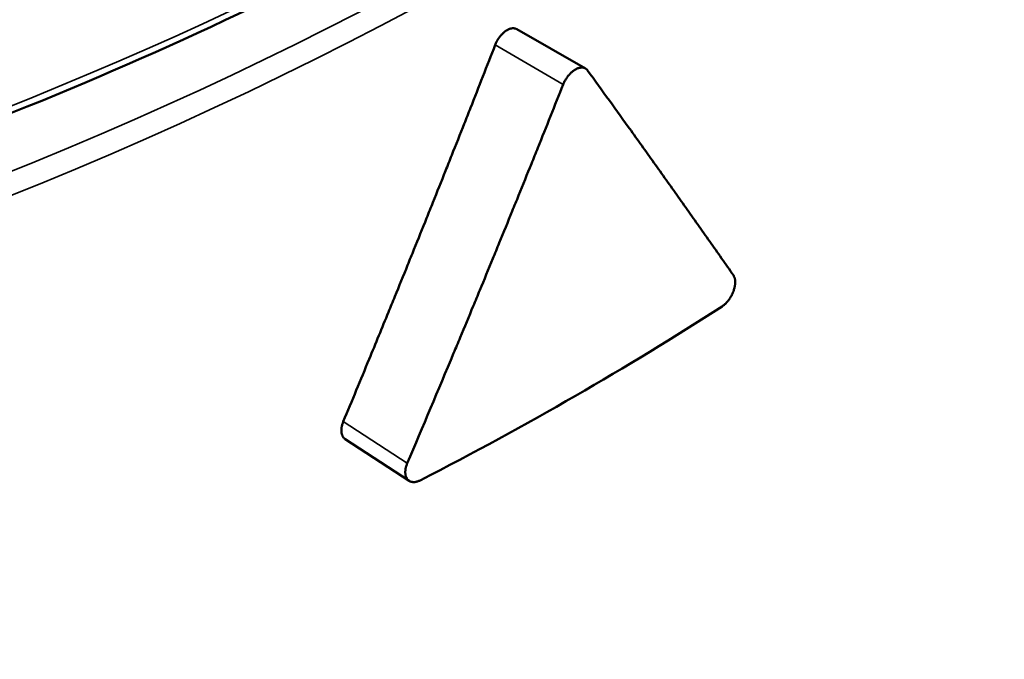
# Model space of a CAD drawing. Units: millimetres. Extents: x 0 to 231, y 0 to 327.
# Drawn here: x 183 to 189, y 142 to 145 of the extents above; entities that cross this region are included whole.
import ezdxf

# ---------------------------------------------------------------- set-up
doc = ezdxf.new("R2010")
doc.units = ezdxf.units.MM
doc.header["$LTSCALE"] = 1.1
doc.layers.add('Sichtbar (ISO)', color=7, linetype='Continuous', lineweight=50)
doc.layers.add('Sichtbar schmal (ISO)', color=7, linetype='Continuous', lineweight=35)

msp = doc.modelspace()

# ---------------------------------------------------------------- linework, layer by layer
at = {"layer": 'Sichtbar (ISO)'}
for p, q in [((186.2206, 145.3827), (186.6117, 145.1592)), ((185.6087, 142.8127), (185.245, 143.0495))]:
    msp.add_line(p, q, dxfattribs=at)
for points, knots in [([(188.0531, 147.522), (186.7566, 146.5295), (185.1922, 145.656), (181.6237, 144.2064), (179.6083, 143.6403), (175.3719, 142.903), (173.1518, 142.7318), (168.7305, 142.8012), (166.5301, 143.0416), (162.3703, 143.9102), (160.4117, 144.5384), (156.9337, 146.1206), (155.4151, 147.0745), (152.9741, 149.214), (152.0515, 150.3993), (151.0079, 152.6526), (150.769, 153.7007), (150.769, 154.7492)], [1.430333, 1.430333, 1.430333, 1.430333, 1.741839, 1.741839, 2.062705, 2.062705, 2.383416, 2.383416, 2.704073, 2.704073, 3.024806, 3.024806, 3.345695, 3.345695, 3.666351, 3.666351, 3.926991, 3.926991, 3.926991, 3.926991]), ([(186.0984, 145.2935), (186.0995, 145.2964), (186.1007, 145.2993), (186.102, 145.3022), (186.1033, 145.3051), (186.1047, 145.308), (186.1062, 145.3108), (186.1069, 145.3122), (186.1077, 145.3137), (186.1084, 145.3151), (186.11, 145.3179), (186.1116, 145.3206), (186.1133, 145.3234), (186.1141, 145.3247), (186.1149, 145.3261), (186.1158, 145.3274), (186.1176, 145.3301), (186.1194, 145.3327), (186.1212, 145.3353), (186.1221, 145.3366), (186.1231, 145.3378), (186.124, 145.3391), (186.126, 145.3416), (186.1279, 145.344), (186.1299, 145.3464), (186.1309, 145.3476), (186.132, 145.3487), (186.133, 145.3499), (186.135, 145.3521), (186.1371, 145.3543), (186.1393, 145.3565), (186.1403, 145.3575), (186.1414, 145.3586), (186.1425, 145.3596), (186.1446, 145.3616), (186.1468, 145.3635), (186.149, 145.3654), (186.1502, 145.3663), (186.1513, 145.3672), (186.1524, 145.368), (186.1546, 145.3698), (186.1569, 145.3714), (186.1591, 145.3729), (186.1602, 145.3737), (186.1614, 145.3744), (186.1625, 145.3751), (186.1648, 145.3766), (186.167, 145.3779), (186.1693, 145.3791), (186.1704, 145.3797), (186.1715, 145.3802), (186.1727, 145.3808), (186.1749, 145.3818), (186.1772, 145.3828), (186.1794, 145.3836), (186.1805, 145.384), (186.1816, 145.3844), (186.1827, 145.3848), (186.1849, 145.3855), (186.1871, 145.386), (186.1893, 145.3865), (186.1903, 145.3867), (186.1914, 145.3869), (186.1925, 145.3871), (186.1946, 145.3874), (186.1967, 145.3876), (186.1987, 145.3877), (186.1998, 145.3878), (186.2008, 145.3878), (186.2018, 145.3877), (186.2038, 145.3877), (186.2057, 145.3875), (186.2076, 145.3872), (186.2086, 145.3871), (186.2095, 145.3869), (186.2104, 145.3867), (186.2123, 145.3862), (186.2141, 145.3857), (186.2158, 145.385), (186.2167, 145.3846), (186.2175, 145.3843), (186.2183, 145.3839), (186.2191, 145.3835), (186.2199, 145.3831), (186.2206, 145.3827)], [-2.094395, -2.094395, -2.094395, -2.094395, -2.007129, -2.007129, -2.007129, -1.919862, -1.919862, -1.919862, -1.876229, -1.876229, -1.876229, -1.788962, -1.788962, -1.788962, -1.745329, -1.745329, -1.745329, -1.658063, -1.658063, -1.658063, -1.61443, -1.61443, -1.61443, -1.527163, -1.527163, -1.527163, -1.48353, -1.48353, -1.48353, -1.396263, -1.396263, -1.396263, -1.35263, -1.35263, -1.35263, -1.265364, -1.265364, -1.265364, -1.22173, -1.22173, -1.22173, -1.134464, -1.134464, -1.134464, -1.090831, -1.090831, -1.090831, -1.003564, -1.003564, -1.003564, -0.959931, -0.959931, -0.959931, -0.872665, -0.872665, -0.872665, -0.829031, -0.829031, -0.829031, -0.741765, -0.741765, -0.741765, -0.698132, -0.698132, -0.698132, -0.610865, -0.610865, -0.610865, -0.567232, -0.567232, -0.567232, -0.479966, -0.479966, -0.479966, -0.436332, -0.436332, -0.436332, -0.349066, -0.349066, -0.349066, -0.305433, -0.305433, -0.305433, -0.265596, -0.265596, -0.265596, -0.265596]), ([(185.2336, 143.1503), (185.283, 143.2685), (185.3321, 143.387), (185.381, 143.5055), (185.4176, 143.5944), (185.4542, 143.6834), (185.4906, 143.7724), (185.5028, 143.8021), (185.5149, 143.8318), (185.527, 143.8615), (185.5512, 143.9209), (185.5754, 143.9804), (185.5996, 144.0398), (185.6116, 144.0696), (185.6237, 144.0993), (185.6357, 144.1291), (185.6598, 144.1886), (185.6838, 144.2481), (185.7078, 144.3077), (185.7198, 144.3375), (185.7317, 144.3672), (185.7437, 144.397), (185.7676, 144.4567), (185.7915, 144.5163), (185.8153, 144.576), (185.8272, 144.6058), (185.8391, 144.6356), (185.851, 144.6655), (185.8747, 144.7252), (185.8984, 144.7849), (185.9221, 144.8447), (185.9339, 144.8746), (185.9457, 144.9045), (185.9575, 144.9343), (185.9811, 144.9941), (186.0046, 145.054), (186.0281, 145.1138), (186.0516, 145.1737), (186.075, 145.2336), (186.0984, 145.2935)], [-0.430718, -0.430718, -0.430718, -0.430718, -0.3589316, -0.3589316, -0.3589316, -0.3050919, -0.3050919, -0.3050919, -0.2871453, -0.2871453, -0.2871453, -0.2512521, -0.2512521, -0.2512521, -0.2333056, -0.2333056, -0.2333056, -0.1974124, -0.1974124, -0.1974124, -0.1794658, -0.1794658, -0.1794658, -0.1435727, -0.1435727, -0.1435727, -0.1256261, -0.1256261, -0.1256261, -0.0897329, -0.0897329, -0.0897329, -0.0717863, -0.0717863, -0.0717863, -0.0358932, -0.0358932, -0.0358932, 0, 0, 0, 0]), ([(186.6238, 145.1482), (186.6226, 145.1498), (186.6214, 145.1513), (186.6201, 145.1526), (186.6187, 145.154), (186.6173, 145.1553), (186.6158, 145.1564), (186.6151, 145.157), (186.6143, 145.1575), (186.6136, 145.158), (186.612, 145.159), (186.6104, 145.1599), (186.6086, 145.1607), (186.6078, 145.1611), (186.6069, 145.1615), (186.606, 145.1618), (186.6043, 145.1624), (186.6024, 145.163), (186.6005, 145.1634), (186.5996, 145.1636), (186.5986, 145.1637), (186.5976, 145.1639), (186.5957, 145.1642), (186.5937, 145.1643), (186.5916, 145.1643), (186.5906, 145.1643), (186.5896, 145.1643), (186.5885, 145.1643), (186.5864, 145.1641), (186.5843, 145.1639), (186.5821, 145.1635), (186.581, 145.1634), (186.5799, 145.1632), (186.5788, 145.1629), (186.5766, 145.1624), (186.5743, 145.1618), (186.5721, 145.1611), (186.5709, 145.1607), (186.5698, 145.1603), (186.5687, 145.1599), (186.5664, 145.159), (186.5641, 145.158), (186.5618, 145.1569), (186.5606, 145.1563), (186.5594, 145.1558), (186.5583, 145.1552), (186.556, 145.1539), (186.5536, 145.1526), (186.5513, 145.1511), (186.5502, 145.1504), (186.549, 145.1497), (186.5478, 145.1489), (186.5455, 145.1473), (186.5432, 145.1457), (186.5409, 145.1439), (186.5398, 145.143), (186.5386, 145.1421), (186.5375, 145.1412), (186.5352, 145.1393), (186.533, 145.1373), (186.5308, 145.1353), (186.5297, 145.1342), (186.5286, 145.1332), (186.5275, 145.1321), (186.5253, 145.1299), (186.5231, 145.1277), (186.521, 145.1254), (186.52, 145.1242), (186.5189, 145.1231), (186.5179, 145.1219), (186.5158, 145.1195), (186.5138, 145.117), (186.5118, 145.1145), (186.5109, 145.1132), (186.5099, 145.1119), (186.5089, 145.1106), (186.507, 145.108), (186.5052, 145.1054), (186.5034, 145.1027), (186.5025, 145.1013), (186.5016, 145.1), (186.5008, 145.0986), (186.499, 145.0958), (186.4974, 145.0931), (186.4958, 145.0902), (186.495, 145.0888), (186.4943, 145.0874), (186.4935, 145.086), (186.492, 145.0831), (186.4906, 145.0802), (186.4893, 145.0773), (186.4879, 145.0744), (186.4867, 145.0715), (186.4855, 145.0685)], [0, 0, 0, 0, 0.087266, 0.087266, 0.087266, 0.174533, 0.174533, 0.174533, 0.218166, 0.218166, 0.218166, 0.305433, 0.305433, 0.305433, 0.349066, 0.349066, 0.349066, 0.436332, 0.436332, 0.436332, 0.479966, 0.479966, 0.479966, 0.567232, 0.567232, 0.567232, 0.610865, 0.610865, 0.610865, 0.698132, 0.698132, 0.698132, 0.741765, 0.741765, 0.741765, 0.829031, 0.829031, 0.829031, 0.872665, 0.872665, 0.872665, 0.959931, 0.959931, 0.959931, 1.003564, 1.003564, 1.003564, 1.090831, 1.090831, 1.090831, 1.134464, 1.134464, 1.134464, 1.22173, 1.22173, 1.22173, 1.265364, 1.265364, 1.265364, 1.35263, 1.35263, 1.35263, 1.396263, 1.396263, 1.396263, 1.48353, 1.48353, 1.48353, 1.527163, 1.527163, 1.527163, 1.61443, 1.61443, 1.61443, 1.658063, 1.658063, 1.658063, 1.745329, 1.745329, 1.745329, 1.788962, 1.788962, 1.788962, 1.876229, 1.876229, 1.876229, 1.919862, 1.919862, 1.919862, 2.007129, 2.007129, 2.007129, 2.094395, 2.094395, 2.094395, 2.094395]), ([(187.4545, 143.9821), (187.4321, 144.0141), (187.4097, 144.0462), (187.3872, 144.0782), (187.3647, 144.1103), (187.3422, 144.1424), (187.3196, 144.1746), (187.3083, 144.1906), (187.2969, 144.2067), (187.2856, 144.2228), (187.263, 144.255), (187.2402, 144.2872), (187.2174, 144.3194), (187.2061, 144.3355), (187.1946, 144.3516), (187.1832, 144.3678), (187.1604, 144.4), (187.1375, 144.4323), (187.1145, 144.4646), (187.103, 144.4808), (187.0916, 144.497), (187.08, 144.5132), (187.057, 144.5455), (187.0339, 144.5779), (187.0108, 144.6103), (186.9992, 144.6265), (186.9877, 144.6428), (186.9761, 144.659), (186.9529, 144.6914), (186.9296, 144.7239), (186.9063, 144.7564), (186.8946, 144.7727), (186.883, 144.789), (186.8713, 144.8052), (186.7895, 144.9192), (186.707, 145.0335), (186.6238, 145.1482)], [0, 0, 0, 0, 0.0358932, 0.0358932, 0.0358932, 0.0717863, 0.0717863, 0.0717863, 0.0897329, 0.0897329, 0.0897329, 0.1256261, 0.1256261, 0.1256261, 0.1435727, 0.1435727, 0.1435727, 0.1794658, 0.1794658, 0.1794658, 0.1974124, 0.1974124, 0.1974124, 0.2333056, 0.2333056, 0.2333056, 0.2512521, 0.2512521, 0.2512521, 0.2871453, 0.2871453, 0.2871453, 0.3050919, 0.3050919, 0.3050919, 0.430718, 0.430718, 0.430718, 0.430718]), ([(186.4855, 145.0685), (186.4615, 145.0083), (186.4375, 144.948), (186.4134, 144.8878), (186.3892, 144.8276), (186.3651, 144.7674), (186.3409, 144.7073), (186.3288, 144.6772), (186.3166, 144.6471), (186.3045, 144.6171), (186.2802, 144.5569), (186.2559, 144.4969), (186.2315, 144.4368), (186.2193, 144.4068), (186.2071, 144.3768), (186.1949, 144.3468), (186.1705, 144.2868), (186.146, 144.2268), (186.1214, 144.1668), (186.1091, 144.1368), (186.0968, 144.1069), (186.0845, 144.0769), (186.0599, 144.017), (186.0353, 143.9571), (186.0106, 143.8973), (185.9982, 143.8674), (185.9858, 143.8374), (185.9734, 143.8075), (185.9487, 143.7477), (185.9238, 143.688), (185.899, 143.6282), (185.8865, 143.5983), (185.8741, 143.5685), (185.8616, 143.5386), (185.7743, 143.3296), (185.6864, 143.1211), (185.5978, 142.9129)], [0, 0, 0, 0, 0.0358932, 0.0358932, 0.0358932, 0.0717863, 0.0717863, 0.0717863, 0.0897329, 0.0897329, 0.0897329, 0.1256261, 0.1256261, 0.1256261, 0.1435727, 0.1435727, 0.1435727, 0.1794658, 0.1794658, 0.1794658, 0.1974124, 0.1974124, 0.1974124, 0.2333056, 0.2333056, 0.2333056, 0.2512521, 0.2512521, 0.2512521, 0.2871453, 0.2871453, 0.2871453, 0.3050919, 0.3050919, 0.3050919, 0.430718, 0.430718, 0.430718, 0.430718]), ([(187.3896, 143.8051), (187.3917, 143.8065), (187.3939, 143.808), (187.3961, 143.8097), (187.3983, 143.8113), (187.4004, 143.813), (187.4026, 143.8149), (187.4037, 143.8158), (187.4047, 143.8168), (187.4058, 143.8177), (187.4079, 143.8197), (187.41, 143.8217), (187.4121, 143.8239), (187.4132, 143.8249), (187.4142, 143.826), (187.4152, 143.8271), (187.4173, 143.8293), (187.4193, 143.8317), (187.4213, 143.834), (187.4223, 143.8352), (187.4232, 143.8365), (187.4242, 143.8377), (187.4261, 143.8401), (187.428, 143.8427), (187.4299, 143.8453), (187.4308, 143.8466), (187.4317, 143.8479), (187.4326, 143.8492), (187.4344, 143.8519), (187.4361, 143.8546), (187.4378, 143.8574), (187.4386, 143.8588), (187.4394, 143.8601), (187.4402, 143.8616), (187.4418, 143.8644), (187.4434, 143.8672), (187.4448, 143.8701), (187.4456, 143.8715), (187.4463, 143.873), (187.447, 143.8745), (187.4484, 143.8774), (187.4497, 143.8803), (187.451, 143.8833), (187.4516, 143.8847), (187.4522, 143.8862), (187.4528, 143.8877), (187.4539, 143.8907), (187.455, 143.8937), (187.456, 143.8966), (187.4565, 143.8981), (187.457, 143.8996), (187.4575, 143.9011), (187.4584, 143.9041), (187.4592, 143.907), (187.46, 143.91), (187.4603, 143.9114), (187.4607, 143.9129), (187.461, 143.9144), (187.4617, 143.9173), (187.4622, 143.9202), (187.4627, 143.923), (187.4629, 143.9245), (187.4632, 143.9259), (187.4633, 143.9273), (187.4637, 143.9301), (187.464, 143.9329), (187.4642, 143.9356), (187.4643, 143.937), (187.4644, 143.9384), (187.4644, 143.9397), (187.4645, 143.9424), (187.4645, 143.945), (187.4644, 143.9475), (187.4644, 143.9488), (187.4643, 143.9501), (187.4642, 143.9513), (187.464, 143.9538), (187.4637, 143.9562), (187.4633, 143.9585), (187.4632, 143.9597), (187.4629, 143.9608), (187.4627, 143.962), (187.4622, 143.9642), (187.4617, 143.9664), (187.461, 143.9685), (187.4607, 143.9695), (187.4603, 143.9705), (187.46, 143.9715), (187.4592, 143.9735), (187.4584, 143.9753), (187.4575, 143.9771), (187.4566, 143.9789), (187.4556, 143.9805), (187.4545, 143.9821)], [0, 0, 0, 0, 0.087266, 0.087266, 0.087266, 0.174533, 0.174533, 0.174533, 0.218166, 0.218166, 0.218166, 0.305433, 0.305433, 0.305433, 0.349066, 0.349066, 0.349066, 0.436332, 0.436332, 0.436332, 0.479966, 0.479966, 0.479966, 0.567232, 0.567232, 0.567232, 0.610865, 0.610865, 0.610865, 0.698132, 0.698132, 0.698132, 0.741765, 0.741765, 0.741765, 0.829031, 0.829031, 0.829031, 0.872665, 0.872665, 0.872665, 0.959931, 0.959931, 0.959931, 1.003564, 1.003564, 1.003564, 1.090831, 1.090831, 1.090831, 1.134464, 1.134464, 1.134464, 1.22173, 1.22173, 1.22173, 1.265364, 1.265364, 1.265364, 1.35263, 1.35263, 1.35263, 1.396263, 1.396263, 1.396263, 1.48353, 1.48353, 1.48353, 1.527163, 1.527163, 1.527163, 1.61443, 1.61443, 1.61443, 1.658063, 1.658063, 1.658063, 1.745329, 1.745329, 1.745329, 1.788962, 1.788962, 1.788962, 1.876229, 1.876229, 1.876229, 1.919862, 1.919862, 1.919862, 2.007129, 2.007129, 2.007129, 2.094395, 2.094395, 2.094395, 2.094395]), ([(185.245, 143.0495), (185.2447, 143.0496), (185.2445, 143.0498), (185.2443, 143.05), (185.2434, 143.0505), (185.2427, 143.0511), (185.2419, 143.0517), (185.2403, 143.0529), (185.2389, 143.0542), (185.2375, 143.0557), (185.2368, 143.0564), (185.2362, 143.0572), (185.2355, 143.0579), (185.2342, 143.0595), (185.233, 143.0611), (185.2319, 143.0629), (185.2314, 143.0638), (185.2308, 143.0647), (185.2303, 143.0656), (185.2293, 143.0675), (185.2284, 143.0694), (185.2276, 143.0715), (185.2272, 143.0725), (185.2268, 143.0735), (185.2264, 143.0746), (185.2257, 143.0767), (185.2251, 143.0789), (185.2245, 143.0812), (185.2243, 143.0824), (185.2241, 143.0835), (185.2238, 143.0847), (185.2234, 143.0871), (185.2231, 143.0895), (185.2229, 143.092), (185.2228, 143.0933), (185.2227, 143.0945), (185.2227, 143.0958), (185.2226, 143.0984), (185.2226, 143.101), (185.2227, 143.1037), (185.2227, 143.105), (185.2228, 143.1063), (185.2229, 143.1077), (185.2231, 143.1104), (185.2234, 143.1132), (185.2238, 143.1159), (185.2241, 143.1173), (185.2243, 143.1187), (185.2245, 143.1201), (185.2251, 143.123), (185.2257, 143.1258), (185.2264, 143.1287), (185.2268, 143.1301), (185.2272, 143.1315), (185.2276, 143.133), (185.2292, 143.1387), (185.2312, 143.1445), (185.2336, 143.1503)], [-1.278505, -1.278505, -1.278505, -1.278505, -1.265364, -1.265364, -1.265364, -1.22173, -1.22173, -1.22173, -1.134464, -1.134464, -1.134464, -1.090831, -1.090831, -1.090831, -1.003564, -1.003564, -1.003564, -0.959931, -0.959931, -0.959931, -0.872665, -0.872665, -0.872665, -0.829031, -0.829031, -0.829031, -0.741765, -0.741765, -0.741765, -0.698132, -0.698132, -0.698132, -0.610865, -0.610865, -0.610865, -0.567232, -0.567232, -0.567232, -0.479966, -0.479966, -0.479966, -0.436332, -0.436332, -0.436332, -0.349066, -0.349066, -0.349066, -0.305433, -0.305433, -0.305433, -0.218166, -0.218166, -0.218166, -0.174533, -0.174533, -0.174533, 0, 0, 0, 0]), ([(185.5978, 142.9129), (185.5966, 142.91), (185.5955, 142.9071), (185.5944, 142.9042), (185.5934, 142.9013), (185.5924, 142.8984), (185.5916, 142.8955), (185.5912, 142.8941), (185.5908, 142.8927), (185.5904, 142.8912), (185.5897, 142.8884), (185.589, 142.8855), (185.5885, 142.8827), (185.5882, 142.8813), (185.588, 142.8799), (185.5878, 142.8785), (185.5873, 142.8757), (185.587, 142.8729), (185.5868, 142.8702), (185.5867, 142.8688), (185.5866, 142.8675), (185.5866, 142.8662), (185.5865, 142.8635), (185.5865, 142.8609), (185.5866, 142.8583), (185.5866, 142.857), (185.5867, 142.8558), (185.5868, 142.8545), (185.587, 142.852), (185.5873, 142.8496), (185.5878, 142.8472), (185.588, 142.8461), (185.5882, 142.8449), (185.5885, 142.8438), (185.589, 142.8415), (185.5897, 142.8393), (185.5904, 142.8371), (185.5908, 142.8361), (185.5912, 142.835), (185.5916, 142.834), (185.5924, 142.832), (185.5934, 142.8301), (185.5944, 142.8282), (185.5949, 142.8273), (185.5955, 142.8264), (185.596, 142.8255), (185.5972, 142.8238), (185.5984, 142.8221), (185.5997, 142.8206), (185.6004, 142.8198), (185.6011, 142.8191), (185.6018, 142.8184), (185.6032, 142.817), (185.6047, 142.8157), (185.6063, 142.8145), (185.6071, 142.8139), (185.6079, 142.8133), (185.6087, 142.8128), (185.6104, 142.8117), (185.6121, 142.8107), (185.6139, 142.8099), (185.6148, 142.8094), (185.6158, 142.809), (185.6167, 142.8087), (185.6186, 142.808), (185.6205, 142.8074), (185.6226, 142.8069), (185.6236, 142.8067), (185.6246, 142.8065), (185.6256, 142.8063), (185.6277, 142.8059), (185.6298, 142.8057), (185.632, 142.8056), (185.6331, 142.8056), (185.6342, 142.8056), (185.6353, 142.8056), (185.6375, 142.8056), (185.6398, 142.8058), (185.6421, 142.8061), (185.6433, 142.8062), (185.6444, 142.8064), (185.6456, 142.8066), (185.6479, 142.807), (185.6503, 142.8075), (185.6527, 142.8082), (185.6539, 142.8085), (185.6551, 142.8089), (185.6563, 142.8093), (185.6587, 142.8101), (185.6612, 142.811), (185.6636, 142.812), (185.6661, 142.813), (185.6685, 142.8142), (185.671, 142.8154)], [0, 0, 0, 0, 0.087266, 0.087266, 0.087266, 0.174533, 0.174533, 0.174533, 0.218166, 0.218166, 0.218166, 0.305433, 0.305433, 0.305433, 0.349066, 0.349066, 0.349066, 0.436332, 0.436332, 0.436332, 0.479966, 0.479966, 0.479966, 0.567232, 0.567232, 0.567232, 0.610865, 0.610865, 0.610865, 0.698132, 0.698132, 0.698132, 0.741765, 0.741765, 0.741765, 0.829031, 0.829031, 0.829031, 0.872665, 0.872665, 0.872665, 0.959931, 0.959931, 0.959931, 1.003564, 1.003564, 1.003564, 1.090831, 1.090831, 1.090831, 1.134464, 1.134464, 1.134464, 1.22173, 1.22173, 1.22173, 1.265364, 1.265364, 1.265364, 1.35263, 1.35263, 1.35263, 1.396263, 1.396263, 1.396263, 1.48353, 1.48353, 1.48353, 1.527163, 1.527163, 1.527163, 1.61443, 1.61443, 1.61443, 1.658063, 1.658063, 1.658063, 1.745329, 1.745329, 1.745329, 1.788962, 1.788962, 1.788962, 1.876229, 1.876229, 1.876229, 1.919862, 1.919862, 1.919862, 2.007129, 2.007129, 2.007129, 2.094395, 2.094395, 2.094395, 2.094395])]:
    msp.add_open_spline(points, degree=3, knots=knots, dxfattribs=at)
msp.add_open_spline([(185.671, 142.8154), (186.2759, 143.1261), (186.85, 143.4567), (187.3896, 143.8051)], degree=3, dxfattribs=at)
at = {"layer": 'Sichtbar schmal (ISO)'}
for p, q in [((186.0984, 145.2935), (186.4855, 145.0685)), ((185.2336, 143.1503), (185.5978, 142.9129))]:
    msp.add_line(p, q, dxfattribs=at)
for centre, major_axis, start_param, end_param in [((171.504, 154.7492), (-20.735, 0), 0, 2.491099), ((171.504, 154.2405), (20.735, 0), 3.141593, 6.283185), ((171.504, 154.3253), (20.6617, 0), 3.225781, 6.198997)]:
    msp.add_ellipse(centre, major_axis=major_axis, ratio=0.575862, start_param=start_param, end_param=end_param, dxfattribs=at)

doc.saveas('drawing.dxf')
